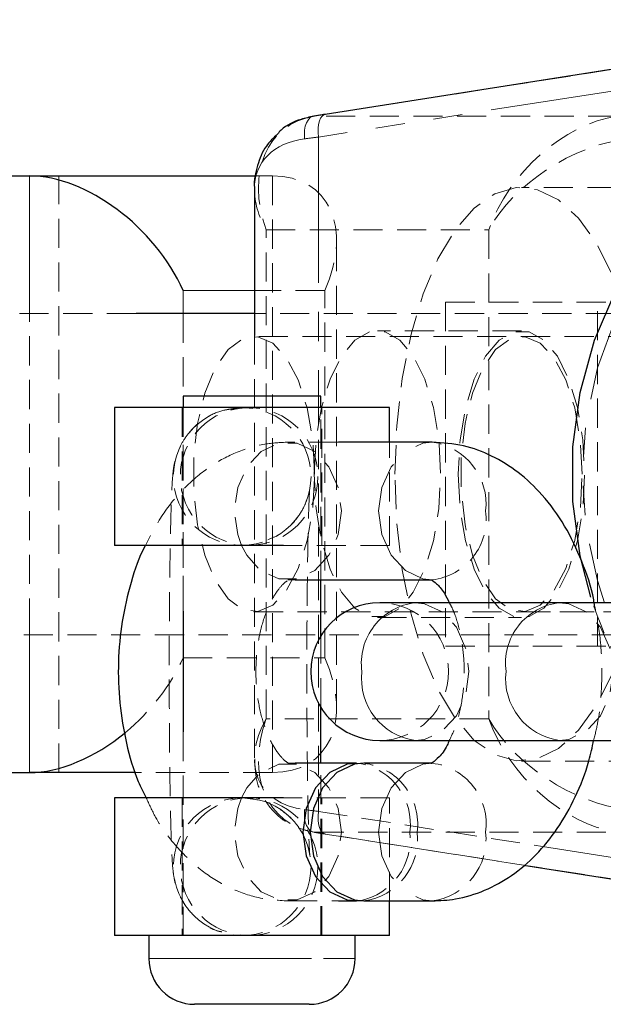
# Model space of a CAD drawing. Units: millimetres. Extents: x -4430 to 29538, y 836 to 34439.
# Drawn here: x 4349 to 4374, y 10985 to 11027 of the extents above; entities that cross this region are included whole.
import ezdxf

# ---------------------------------------------------------------- set-up
doc = ezdxf.new("R2010")
doc.units = ezdxf.units.MM
doc.linetypes.add('HIDDEN', pattern=[1.905, 1.27, -0.635])
doc.linetypes.add('PHANTOM', pattern=[12.7, 6.35, -1.27, 1.27, -1.27, 1.27, -1.27])

msp = doc.modelspace()

# ---------------------------------------------------------------- linework, layer by layer
at = {"color": 7, "linetype": 'Continuous', "lineweight": 25}
for p, q in [((4388.175, 11027.496), (4361.83, 11023.373)), ((4322.027, 11020.692), (4348.949, 11020.692)), ((4348.949, 11020.692), (4358.824, 11020.692)), ((4358.749, 11020.11), (4358.749, 11013.742)), ((4358.749, 11014.692), (4353.591, 11014.692)), ((4355.646, 11011.092), (4355.646, 11010.592)), ((4355.647, 11011.092), (4355.646, 11011.092)), ((4361.646, 11011.092), (4355.647, 11011.092)), ((4361.646, 11010.592), (4361.646, 11011.092)), ((4352.646, 11010.592), (4352.646, 11004.592)), ((4352.648, 11010.592), (4352.646, 11010.592)), ((4364.646, 11010.592), (4352.648, 11010.592)), ((4364.646, 11009.089), (4364.646, 11010.592)), ((4366.501, 11009.089), (4362.418, 11009.089)), ((4352.648, 11004.592), (4352.646, 11004.592)), ((4360.023, 11004.592), (4352.648, 11004.592)), ((4360.532, 11003.089), (4366.47, 11003.089)), ((4361.646, 11000.644), (4361.646, 11003.089)), ((4365.77, 11002.092), (4364.214, 11002.092)), ((4372.055, 11002.092), (4365.77, 11002.092)), ((4379.145, 11002.092), (4372.055, 11002.092)), ((4355.646, 11001.722), (4355.646, 10996.462)), ((4361.646, 10995.095), (4361.646, 10997.541)), ((4364.214, 10996.092), (4365.77, 10996.092)), ((4365.77, 10996.092), (4372.055, 10996.092)), ((4372.055, 10996.092), (4379.268, 10996.092)), ((4363.202, 10995.095), (4360.532, 10995.095)), ((4366.501, 10995.095), (4363.516, 10995.095)), ((4322.027, 10994.692), (4348.949, 10994.692)), ((4353.568, 10994.692), (4348.949, 10994.692)), ((4352.646, 10993.592), (4352.646, 10987.592)), ((4352.648, 10993.592), (4352.646, 10993.592)), ((4360.023, 10993.592), (4352.648, 10993.592)), ((4370.491, 10990.656), (4388.175, 10987.889)), ((4362.418, 10989.095), (4363.202, 10989.095)), ((4363.516, 10989.095), (4366.501, 10989.095)), ((4364.646, 10987.592), (4364.646, 10989.095)), ((4352.648, 10987.592), (4352.646, 10987.592)), ((4364.646, 10987.592), (4352.648, 10987.592)), ((4354.146, 10987.592), (4354.146, 10986.592)), ((4363.146, 10986.592), (4363.146, 10987.592)), ((4356.147, 10984.592), (4356.146, 10984.592)), ((4361.146, 10984.592), (4356.147, 10984.592))]:
    msp.add_line(p, q, dxfattribs=at)
at = {"color": 7, "linetype": 'HIDDEN', "lineweight": 18}
for p, q in [((4361.859, 11023.375), (4388.205, 11027.498)), ((4361.83, 11023.373), (4361.859, 11023.375)), ((4361.337, 11023.293), (4361.377, 11023.297)), ((4374.579, 11023.297), (4361.377, 11023.297)), ((4350.218, 10994.692), (4350.218, 11020.692)), ((4358.824, 11020.692), (4359.538, 11020.692)), ((4359.538, 11020.692), (4359.538, 10994.692)), ((4389.782, 11020.192), (4370.397, 11020.192)), ((4359.262, 10997.039), (4359.262, 11018.345)), ((4359.262, 11018.345), (4368.968, 11018.345)), ((4368.968, 11018.345), (4368.968, 10997.039)), ((4362.332, 10997.486), (4362.332, 11017.898)), ((4361.819, 11015.692), (4358.749, 11015.692)), ((4361.819, 10999.692), (4361.819, 11015.692)), ((4367.088, 11015.192), (4367.088, 11000.192)), ((4367.088, 11015.192), (4377.857, 11015.192)), ((4373.706, 11000.192), (4373.706, 11015.192)), ((4353.591, 11014.692), (4322.027, 11014.692)), ((4348.949, 11001.004), (4348.949, 11014.38)), ((4355.642, 11014.692), (4355.642, 10999.692)), ((4462.108, 11014.692), (4358.749, 11014.692)), ((4370.397, 11013.942), (4364.115, 11013.942)), ((4381.166, 11013.692), (4358.731, 11013.692)), ((4358.749, 11013.742), (4358.749, 10995.274)), ((4381.166, 11013.692), (4370.397, 11013.692)), ((4361.543, 11011.092), (4361.543, 10993)), ((4355.596, 11010.592), (4355.596, 11004.592)), ((4355.646, 11010.592), (4355.646, 11001.722)), ((4361.646, 11003.089), (4361.646, 11010.592)), ((4361.696, 11004.592), (4361.696, 11010.592)), ((4362.418, 11009.089), (4360.216, 11009.089)), ((4364.646, 11004.592), (4364.646, 11009.089)), ((4364.646, 11004.592), (4360.023, 11004.592)), ((4360.216, 11003.089), (4360.532, 11003.089)), ((4366.501, 11003.089), (4366.465, 11003.092)), ((4358.731, 11001.692), (4381.166, 11001.692)), ((4364.115, 11001.442), (4370.397, 11001.442)), ((4370.397, 11001.692), (4381.166, 11001.692)), ((4322.027, 11000.692), (4474.85, 11000.692)), ((4361.646, 10997.541), (4361.646, 11000.644)), ((4367.088, 11000.192), (4377.857, 11000.192)), ((4355.642, 10999.692), (4361.819, 10999.692)), ((4368.968, 10997.039), (4359.262, 10997.039)), ((4355.646, 10996.462), (4355.646, 10987.592)), ((4360.532, 10995.095), (4360.216, 10995.095)), ((4360.247, 10995.095), (4360.242, 10995.098)), ((4361.646, 10987.592), (4361.646, 10995.095)), ((4370.397, 10995.192), (4389.78, 10995.192)), ((4359.538, 10994.692), (4353.568, 10994.692)), ((4355.596, 10993.592), (4355.596, 10987.592)), ((4364.646, 10993.592), (4360.023, 10993.592)), ((4361.696, 10987.592), (4361.696, 10993.592)), ((4364.646, 10989.095), (4364.646, 10993.592)), ((4361.543, 10993), (4371.319, 10991.47)), ((4361.337, 10992.092), (4361.377, 10992.088)), ((4361.377, 10992.088), (4374.579, 10992.088)), ((4361.83, 10992.012), (4370.491, 10990.656)), ((4388.205, 10987.887), (4361.859, 10992.01)), ((4360.216, 10989.095), (4362.418, 10989.095)), ((4363.146, 10986.592), (4354.146, 10986.592))]:
    msp.add_line(p, q, dxfattribs=at)
at = {"color": 7, "linetype": 'PHANTOM', "lineweight": 18}
for p, q in [((4387.889, 11026.508), (4361.543, 11022.385)), ((4361.543, 11022.385), (4361.543, 11011.092)), ((4348.949, 11014.38), (4348.949, 11020.692)), ((4358.749, 11015.692), (4355.642, 11015.692)), ((4355.642, 11015.692), (4355.642, 11014.692)), ((4348.949, 10994.692), (4348.949, 11001.004)), ((4371.319, 10991.47), (4382.874, 10989.662)), ((4354.146, 10986.592), (4363.146, 10986.592))]:
    msp.add_line(p, q, dxfattribs=at)
at = {"color": 7, "linetype": 'PHANTOM', "lineweight": 18, "flags": 128}
for points in [[(4361.543, 11022.385), (4361.527, 11022.578), (4361.529, 11022.764), (4361.548, 11022.935), (4361.584, 11023.085), (4361.635, 11023.208), (4361.7, 11023.3), (4361.776, 11023.356), (4361.83, 11023.373)], [(4360.94, 11022.306), (4360.929, 11022.497), (4360.939, 11022.681), (4360.97, 11022.851), (4361.021, 11023), (4361.09, 11023.123), (4361.175, 11023.216), (4361.272, 11023.275), (4361.337, 11023.293)], [(4386.51, 11022.692), (4384.404, 11022.508), (4382.35, 11021.958), (4380.399, 11021.057), (4378.598, 11019.827), (4376.992, 11018.299), (4375.62, 11016.509), (4374.516, 11014.502), (4373.708, 11012.327), (4373.215, 11010.039), (4373.049, 11007.692), (4373.215, 11005.346), (4373.708, 11003.057), (4374.022, 11002.092)], [(4366.499, 11003.089), (4366.096, 11003.135), (4365.335, 11003.491), (4364.714, 11004.161), (4364.309, 11005.063), (4364.168, 11006.089), (4364.309, 11007.115), (4364.714, 11008.018), (4365.335, 11008.687), (4366.096, 11009.044), (4366.504, 11009.089)], [(4358.923, 11003.592), (4358.428, 11004.161), (4358.194, 11004.592)], [(4366.499, 10995.095), (4366.096, 10995.05), (4365.335, 10994.693), (4364.714, 10994.023), (4364.309, 10993.121), (4364.168, 10992.095), (4364.309, 10991.069), (4364.714, 10990.167), (4365.335, 10989.497), (4366.096, 10989.141), (4366.504, 10989.095)], [(4358.923, 10994.592), (4358.428, 10994.023), (4358.194, 10993.592)]]:
    msp.add_lwpolyline(points, dxfattribs=at)
at = {"color": 7, "linetype": 'Continuous', "lineweight": 25, "flags": 128}
for points in [[(4373.419, 11002.341), (4372.953, 11004.132), (4372.633, 11006.497), (4372.633, 11008.888), (4372.953, 11011.253), (4373.585, 11013.538), (4374.516, 11015.692), (4375.725, 11017.668), (4377.185, 11019.421), (4378.863, 11020.912), (4380.721, 11022.108), (4382.719, 11022.981), (4384.811, 11023.514), (4386.951, 11023.692)], [(4363.359, 10995.088), (4362.796, 10995.05), (4362.035, 10994.693), (4361.414, 10994.023), (4361.009, 10993.121), (4360.868, 10992.095), (4361.009, 10991.069), (4361.414, 10990.167), (4362.035, 10989.497), (4362.796, 10989.141), (4363.359, 10989.102)], [(4363.516, 10995.095), (4363.111, 10995.05), (4362.349, 10994.693), (4361.728, 10994.023), (4361.323, 10993.121), (4361.183, 10992.095), (4361.323, 10991.069), (4361.728, 10990.167), (4362.349, 10989.497), (4363.111, 10989.141), (4363.516, 10989.095)]]:
    msp.add_lwpolyline(points, dxfattribs=at)
at = {"color": 7, "linetype": 'HIDDEN', "lineweight": 18, "flags": 128}
for points in [[(4364.882, 11007.692), (4364.961, 11009.805), (4365.197, 11011.856), (4365.582, 11013.788), (4366.106, 11015.545), (4366.753, 11017.076), (4367.505, 11018.336), (4368.341, 11019.291), (4369.235, 11019.912), (4370.163, 11020.181), (4371.097, 11020.091), (4372.012, 11019.644), (4372.88, 11018.854), (4373.676, 11017.742), (4374.378, 11016.341), (4374.966, 11014.692), (4375.422, 11012.841), (4375.734, 11010.842), (4375.892, 11008.752), (4375.892, 11006.632), (4375.734, 11004.543), (4375.422, 11002.543), (4374.966, 11000.693), (4374.378, 10999.043), (4373.676, 10997.642), (4372.88, 10996.531), (4372.012, 10995.74), (4371.097, 10995.293), (4370.163, 10995.203), (4369.235, 10995.473), (4368.341, 10996.094), (4367.505, 10997.048), (4366.753, 10998.309), (4366.106, 10999.839), (4365.582, 11001.596), (4365.197, 11003.528), (4364.961, 11005.58), (4364.882, 11007.692)], [(4361.358, 11007.692), (4361.438, 11009.188), (4361.673, 11010.597), (4362.051, 11011.837), (4362.549, 11012.836), (4363.137, 11013.536), (4363.783, 11013.897), (4364.447, 11013.897), (4365.093, 11013.536), (4365.681, 11012.836), (4366.179, 11011.837), (4366.557, 11010.597), (4366.792, 11009.188), (4366.872, 11007.692), (4366.792, 11006.197), (4366.557, 11004.788), (4366.179, 11003.548), (4365.681, 11002.549), (4365.093, 11001.848), (4364.447, 11001.488), (4363.783, 11001.488), (4363.137, 11001.848), (4362.549, 11002.549), (4362.051, 11003.548), (4361.673, 11004.788), (4361.438, 11006.197), (4361.358, 11007.692)], [(4367.639, 11007.692), (4367.72, 11006.197), (4367.955, 11004.788), (4368.333, 11003.548), (4368.83, 11002.549), (4369.419, 11001.848), (4370.065, 11001.488), (4370.729, 11001.488), (4371.375, 11001.848), (4371.963, 11002.549), (4372.461, 11003.548), (4372.838, 11004.788), (4373.074, 11006.197), (4373.154, 11007.692), (4373.074, 11009.188), (4372.838, 11010.597), (4372.461, 11011.837), (4371.963, 11012.836), (4371.375, 11013.536), (4370.729, 11013.897), (4370.065, 11013.897), (4369.419, 11013.536), (4368.83, 11012.836), (4368.333, 11011.837), (4367.955, 11010.597), (4367.72, 11009.188), (4367.639, 11007.692)], [(4361.378, 11007.692), (4361.295, 11009.184), (4361.05, 11010.583), (4360.66, 11011.8), (4360.149, 11012.758), (4359.549, 11013.399), (4358.897, 11013.68), (4358.234, 11013.586), (4357.603, 11013.121), (4357.043, 11012.315), (4356.589, 11011.219), (4356.269, 11009.901), (4356.104, 11008.444), (4356.104, 11006.94), (4356.269, 11005.483), (4356.589, 11004.166), (4357.043, 11003.069), (4357.603, 11002.263), (4358.234, 11001.799), (4358.897, 11001.704), (4359.549, 11001.986), (4360.149, 11002.626), (4360.66, 11003.585), (4361.05, 11004.802), (4361.295, 11006.2), (4361.378, 11007.692)], [(4373.044, 11007.692), (4372.961, 11009.184), (4372.717, 11010.583), (4372.327, 11011.8), (4371.815, 11012.758), (4371.215, 11013.399), (4370.563, 11013.68), (4369.901, 11013.586), (4369.27, 11013.121), (4368.71, 11012.315), (4368.255, 11011.219), (4367.936, 11009.901), (4367.771, 11008.444), (4367.771, 11006.94), (4367.936, 11005.483), (4368.255, 11004.166), (4368.71, 11003.069), (4369.27, 11002.263), (4369.901, 11001.799), (4370.563, 11001.704), (4371.215, 11001.986), (4371.815, 11002.626), (4372.327, 11003.585), (4372.717, 11004.802), (4372.961, 11006.2), (4373.044, 11007.692)], [(4358.194, 11004.592), (4358.023, 11005.063), (4357.883, 11006.089), (4358.023, 11007.115), (4358.428, 11008.018), (4359.049, 11008.687), (4359.811, 11009.044), (4360.621, 11009.044), (4361.383, 11008.687), (4362.003, 11008.018), (4362.408, 11007.115), (4362.549, 11006.089), (4362.549, 11006.089)], [(4362.549, 11006.089), (4362.408, 11005.063), (4362.003, 11004.161), (4361.383, 11003.491), (4360.621, 11003.135), (4359.811, 11003.135), (4359.049, 11003.491), (4358.923, 11003.592)], [(4365.77, 11002.092), (4366.175, 11002.047), (4366.936, 11001.69), (4367.557, 11001.021), (4367.962, 11000.118), (4368.103, 10999.092), (4367.962, 10998.066), (4367.557, 10997.164), (4366.936, 10996.494), (4366.175, 10996.138), (4365.77, 10996.092)], [(4372.055, 11002.092), (4372.46, 11002.047), (4373.222, 11001.69), (4373.843, 11001.021), (4374.248, 11000.118), (4374.388, 10999.092), (4374.248, 10998.066), (4373.843, 10997.164), (4373.222, 10996.494), (4372.46, 10996.138), (4372.055, 10996.092)], [(4362.549, 10992.095), (4362.408, 10993.121), (4362.003, 10994.023), (4361.383, 10994.693), (4360.621, 10995.05), (4359.811, 10995.05), (4359.049, 10994.693), (4358.923, 10994.592)], [(4358.194, 10993.592), (4358.023, 10993.121), (4357.883, 10992.095), (4358.023, 10991.069), (4358.428, 10990.167), (4359.049, 10989.497), (4359.811, 10989.141), (4360.621, 10989.141), (4361.383, 10989.497), (4362.003, 10990.167), (4362.408, 10991.069), (4362.549, 10992.095), (4362.549, 10992.095)], [(4360.94, 10993.078), (4360.929, 10992.887), (4360.939, 10992.703), (4360.97, 10992.534), (4361.021, 10992.384), (4361.09, 10992.261), (4361.175, 10992.168), (4361.272, 10992.11), (4361.337, 10992.092)], [(4361.543, 10993), (4361.527, 10992.807), (4361.529, 10992.621), (4361.548, 10992.45), (4361.584, 10992.3), (4361.635, 10992.176), (4361.7, 10992.085), (4361.776, 10992.029), (4361.859, 10992.01)]]:
    msp.add_lwpolyline(points, dxfattribs=at)
at = {"color": 7, "linetype": 'HIDDEN', "lineweight": 18}
for centre in [(4358.22, 11007.592), (4358.518, 11007.592), (4358.22, 10990.592), (4358.518, 10990.592)]:
    msp.add_circle(centre, 3, dxfattribs=at)
for centre, radius, start, end in [((4366.131, 11006.394), 2.721, 353.5638, 82.1151), ((4366.195, 11005.736), 2.664, 276.5539, 7.6332), ((4364.214, 10999.092), 3, 270, 90), ((4388.992, 11007.228), 16.319, 198.8861, 223.0279), ((4362.854, 10992.434), 2.702, 352.8, 79.2366), ((4363.208, 10992.449), 2.664, 352.3741, 83.3746), ((4366.195, 10992.449), 2.664, 352.3671, 83.4435), ((4362.79, 10991.803), 2.761, 281.8942, 6.0692), ((4363.146, 10991.79), 2.72, 277.8082, 6.4431), ((4366.131, 10991.79), 2.721, 277.8769, 6.4369)]:
    msp.add_arc(centre, radius, start, end, dxfattribs=at)
at = {"color": 7, "linetype": 'Continuous', "lineweight": 25}
for centre, radius, start, end in [((4364.214, 10999.092), 3, 90, 270), ((4356.146, 10986.592), 2, 180, 270), ((4361.146, 10986.592), 2, 270, 0)]:
    msp.add_arc(centre, radius, start, end, dxfattribs=at)
at = {"color": 7, "linetype": 'PHANTOM', "lineweight": 18}
for centre, radius, start, end in [((4366.077, 10999.446), 2.664, 96.6254, 187.6259), ((4372.363, 10999.446), 2.664, 96.6254, 187.6259), ((4366.139, 10998.787), 2.72, 173.5569, 262.1918), ((4372.425, 10998.787), 2.72, 173.5569, 262.1918)]:
    msp.add_arc(centre, radius, start, end, dxfattribs=at)
at = {"color": 7, "linetype": 'HIDDEN', "lineweight": 18}
for centre, major_axis, ratio, start_param, end_param in [((4363.624, 11023.375), (4, 0.506), 0.060989, 2.020008, 2.159535), ((4363.749, 11018.345), (-3.856, 4.257), 0.680037, 5.870703, 7.301972), ((4373.455, 11018.345), (3.856, 4.257), 0.680037, 0.691537, 2.122806), ((4373.455, 11018.345), (4.702, 2.88), 0.590305, 0.906432, 2.337701), ((4357.332, 11015.692), (4.244, 4.244), 0.622687, 5.269324, 6.84012), ((4363.749, 11018.345), (4.702, -2.88), 0.590305, 3.488557, 3.945484), ((4351.155, 10999.692), (4.244, 4.244), 0.622687, 4.562044, 5.269324), ((4357.332, 10999.692), (4.244, -4.244), 0.622687, 5.726251, 7.297047), ((4363.749, 10997.039), (4.702, 2.88), 0.590305, 2.337701, 3.76897), ((4363.749, 10997.039), (3.856, 4.257), 0.680037, 2.122806, 3.554075), ((4373.455, 10997.039), (4.702, -2.88), 0.590305, 3.945484, 5.376753), ((4373.455, 10997.039), (-3.856, 4.257), 0.680037, 1.018787, 2.450056), ((4363.749, 10993), (5, -0.505), 0.049069, 4.120894, 4.260421), ((4363.624, 10992.01), (4, -0.506), 0.060989, 4.12365, 4.263177)]:
    msp.add_ellipse(centre, major_axis=major_axis, ratio=ratio, start_param=start_param, end_param=end_param, dxfattribs=at)
at = {"color": 7, "linetype": 'PHANTOM', "lineweight": 18}
for centre, major_axis, ratio, start_param, end_param in [((4363.749, 11018.345), (4.702, -2.88), 0.590305, 2.514215, 3.488557), ((4363.749, 11022.385), (5, 0.505), 0.049069, 2.022764, 2.162291)]:
    msp.add_ellipse(centre, major_axis=major_axis, ratio=ratio, start_param=start_param, end_param=end_param, dxfattribs=at)
at = {"color": 7, "linetype": 'Continuous', "lineweight": 25}
for centre, major_axis, start_param, end_param in [((4351.155, 11015.692), (4.244, -4.244), 1.013862, 2.584658), ((4351.155, 10999.692), (4.244, 4.244), 3.698527, 4.562044)]:
    msp.add_ellipse(centre, major_axis=major_axis, ratio=0.622687, start_param=start_param, end_param=end_param, dxfattribs=at)
for points, knots in [([(4361.83, 11023.373), (4361.787, 11023.366), (4361.617, 11023.339), (4361.457, 11023.313), (4361.336, 11023.293)], [0, 0, 0, 0, 0.249958, 1, 1, 1, 1]), ([(4361.336, 11023.293), (4361.152, 11023.251), (4360.631, 11023.133), (4360.067, 11022.869), (4359.812, 11022.575), (4359.76, 11022.515)], [0, 0, 0, 0, 0.3048, 0.858805, 1, 1, 1, 1]), ([(4359.76, 11022.515), (4359.586, 11022.348), (4359.175, 11021.955), (4358.86, 11021.13), (4358.714, 11020.479), (4358.755, 11020.124), (4358.758, 11020.097)], [0, 0, 0, 0, 0.254914, 0.601363, 0.97045, 1, 1, 1, 1]), ([(4373.587, 11001.957), (4373.574, 11002.043), (4373.468, 11002.72), (4373.048, 11003.914), (4372.315, 11005.472), (4371.368, 11006.775), (4370.287, 11007.797), (4369.129, 11008.515), (4367.858, 11008.995), (4366.962, 11009.057), (4366.501, 11009.089)], [0, 0, 0, 0, 0.0217931, 0.1718831, 0.324152, 0.4784535, 0.6130361, 0.7421858, 0.8672778, 1, 1, 1, 1]), ([(4353.998, 11004.592), (4353.991, 11004.579), (4353.714, 11004.094), (4353.354, 11002.982), (4352.948, 11001.291), (4352.788, 10999.508), (4352.845, 10997.711), (4353.144, 10995.954), (4353.538, 10994.557), (4353.914, 10993.824), (4354.033, 10993.592)], [0, 0, 0, 0, 0.004364, 0.156512, 0.309912, 0.463343, 0.617004, 0.771533, 0.927599, 1, 1, 1, 1]), ([(4366.475, 11003.087), (4366.474, 11003.088), (4366.469, 11003.093), (4366.678, 11002.954), (4366.985, 11002.626), (4367.178, 11002.237), (4367.249, 11002.092)], [0, 0, 0, 0, 0.210738, 0.507611, 0.816191, 1, 1, 1, 1]), ([(4367.251, 10996.092), (4367.22, 10996.021), (4367.077, 10995.69), (4366.787, 10995.342), (4366.501, 10995.098), (4366.472, 10995.094), (4366.457, 10995.091)], [0, 0, 0, 0, 0.082999, 0.385792, 0.690058, 1, 1, 1, 1]), ([(4366.501, 10989.095), (4366.841, 10989.113), (4367.624, 10989.154), (4368.81, 10989.522), (4369.998, 10990.177), (4371.065, 10991.089), (4372.003, 10992.24), (4372.775, 10993.623), (4373.302, 10994.927), (4373.481, 10995.794), (4373.543, 10996.092)], [0, 0, 0, 0, 0.098922, 0.228628, 0.358297, 0.49129, 0.629818, 0.774081, 0.922193, 1, 1, 1, 1])]:
    msp.add_open_spline(points, degree=3, knots=knots, dxfattribs=at)
at = {"color": 7, "linetype": 'HIDDEN', "lineweight": 18}
for points, knots in [([(4357.988, 11010.555), (4357.752, 11010.532), (4357.246, 11010.482), (4356.574, 11010.135), (4356.029, 11009.679), (4355.657, 11009.189), (4355.424, 11008.724), (4355.303, 11008.343), (4355.245, 11008.07), (4355.209, 11007.829), (4355.179, 11007.518), (4355.149, 11007.034), (4355.118, 11006.205), (4355.09, 11005.094), (4355.067, 11003.752), (4355.051, 11002.258), (4355.041, 11000.656), (4355.038, 10999), (4355.042, 10997.348), (4355.052, 10995.759), (4355.069, 10994.29), (4355.092, 10992.99), (4355.12, 10991.904), (4355.154, 10991.043), (4355.186, 10990.564), (4355.231, 10990.182), (4355.314, 10989.791), (4355.48, 10989.32), (4355.818, 10988.736), (4356.381, 10988.185), (4356.933, 10987.825), (4357.271, 10987.761), (4357.328, 10987.75)], [0, 0, 0, 0, 0.021476, 0.046139, 0.067482, 0.086198, 0.102399, 0.116126, 0.127159, 0.140432, 0.163787, 0.209132, 0.258817, 0.311346, 0.362269, 0.412697, 0.462932, 0.513088, 0.563224, 0.613376, 0.663588, 0.713933, 0.764565, 0.815903, 0.86976, 0.893034, 0.906574, 0.922795, 0.941935, 0.968646, 0.994733, 1, 1, 1, 1]), ([(4360.216, 11009.089), (4359.877, 11009.072), (4359.093, 11009.031), (4357.907, 11008.662), (4356.719, 11008.008), (4355.654, 11007.094), (4354.717, 11005.963), (4354.239, 11005.051), (4353.998, 11004.592)], [0, 0, 0, 0, 0.128498, 0.296984, 0.465422, 0.638177, 0.818123, 1, 1, 1, 1]), ([(4359.885, 10993.085), (4360.067, 10992.946), (4360.41, 10992.684), (4360.77, 10992.198), (4360.995, 10991.751), (4361.104, 10991.408), (4361.148, 10991.211), (4361.165, 10991.102), (4361.17, 10991.056), (4361.162, 10991.13), (4361.145, 10991.407), (4361.122, 10991.962), (4361.097, 10992.83), (4361.075, 10993.979), (4361.057, 10995.345), (4361.044, 10996.864), (4361.039, 10998.474), (4361.039, 11000.108), (4361.047, 11001.705), (4361.061, 11003.202), (4361.08, 11004.539), (4361.105, 11005.661), (4361.131, 11006.477), (4361.154, 11006.945), (4361.168, 11007.121), (4361.169, 11007.11), (4361.148, 11006.968), (4361.08, 11006.683), (4360.916, 11006.241), (4360.535, 11005.632), (4359.986, 11005.096), (4359.503, 11004.905), (4359.334, 11004.838)], [0, 0, 0, 0, 0.022682, 0.042848, 0.060016, 0.073756, 0.083342, 0.093012, 0.106628, 0.130047, 0.163682, 0.207413, 0.257119, 0.309313, 0.362447, 0.415961, 0.469642, 0.523391, 0.577148, 0.63085, 0.684423, 0.737731, 0.790444, 0.834416, 0.864986, 0.884244, 0.898782, 0.909729, 0.92612, 0.948518, 0.982008, 1, 1, 1, 1]), ([(4360.224, 10995.108), (4360.167, 10995.143), (4360.051, 10995.216), (4359.687, 10995.634), (4359.317, 10996.322), (4359.014, 10997.23), (4358.831, 10998.294), (4358.798, 10999.435), (4358.925, 11000.554), (4359.194, 11001.552), (4359.552, 11002.336), (4359.938, 11002.863), (4360.096, 11002.985), (4360.175, 11003.046)], [0, 0, 0, 0, 0.087333, 0.178111, 0.266709, 0.35666, 0.44885, 0.542691, 0.637009, 0.730209, 0.821304, 0.910435, 1, 1, 1, 1]), ([(4360.26, 11003.093), (4360.261, 11003.094), (4360.289, 11003.109), (4360.252, 11003.099), (4360.216, 11003.089)], [0, 0, 0, 0, 0.031439, 1, 1, 1, 1]), ([(4367.249, 11002.092), (4367.296, 11002.009), (4367.465, 11001.707), (4367.702, 11000.945), (4367.887, 10999.893), (4367.919, 10998.747), (4367.791, 10997.636), (4367.551, 10996.703), (4367.339, 10996.272), (4367.251, 10996.092)], [0, 0, 0, 0, 0.06114, 0.220434, 0.383692, 0.549875, 0.716901, 0.881946, 1, 1, 1, 1]), ([(4373.543, 10996.092), (4373.61, 10996.362), (4373.816, 10997.196), (4373.92, 10998.677), (4373.888, 11000.389), (4373.682, 11001.462), (4373.587, 11001.957)], [0, 0, 0, 0, 0.143382, 0.442798, 0.742664, 1, 1, 1, 1]), ([(4358.768, 10995.293), (4358.775, 10995.011), (4358.79, 10994.422), (4359.119, 10993.558), (4359.707, 10992.806), (4360.482, 10992.296), (4361.071, 10992.155), (4361.336, 10992.092)], [0, 0, 0, 0, 0.1978759, 0.4136411, 0.635184, 0.8359548, 1, 1, 1, 1]), ([(4366.457, 10995.091), (4366.456, 10995.091), (4366.428, 10995.075), (4366.465, 10995.085), (4366.501, 10995.095)], [0, 0, 0, 0, 0.030838, 1, 1, 1, 1]), ([(4354.033, 10993.592), (4354.162, 10993.308), (4354.534, 10992.491), (4355.355, 10991.413), (4356.429, 10990.387), (4357.589, 10989.669), (4358.86, 10989.189), (4359.755, 10989.127), (4360.216, 10989.095)], [0, 0, 0, 0, 0.108954, 0.312387, 0.489822, 0.660095, 0.825017, 1, 1, 1, 1]), ([(4358.22, 10993.592), (4358.531, 10993.56), (4359.11, 10993.499), (4359.674, 10993.265), (4359.882, 10993.088), (4359.885, 10993.085)], [0, 0, 0, 0, 0.53321, 0.992394, 1, 1, 1, 1]), ([(4361.336, 10992.092), (4361.376, 10992.085), (4361.535, 10992.059), (4361.703, 10992.032), (4361.83, 10992.012)], [0, 0, 0, 0, 0.250186, 1, 1, 1, 1])]:
    msp.add_open_spline(points, degree=3, knots=knots, dxfattribs=at)

doc.saveas('drawing.dxf')
